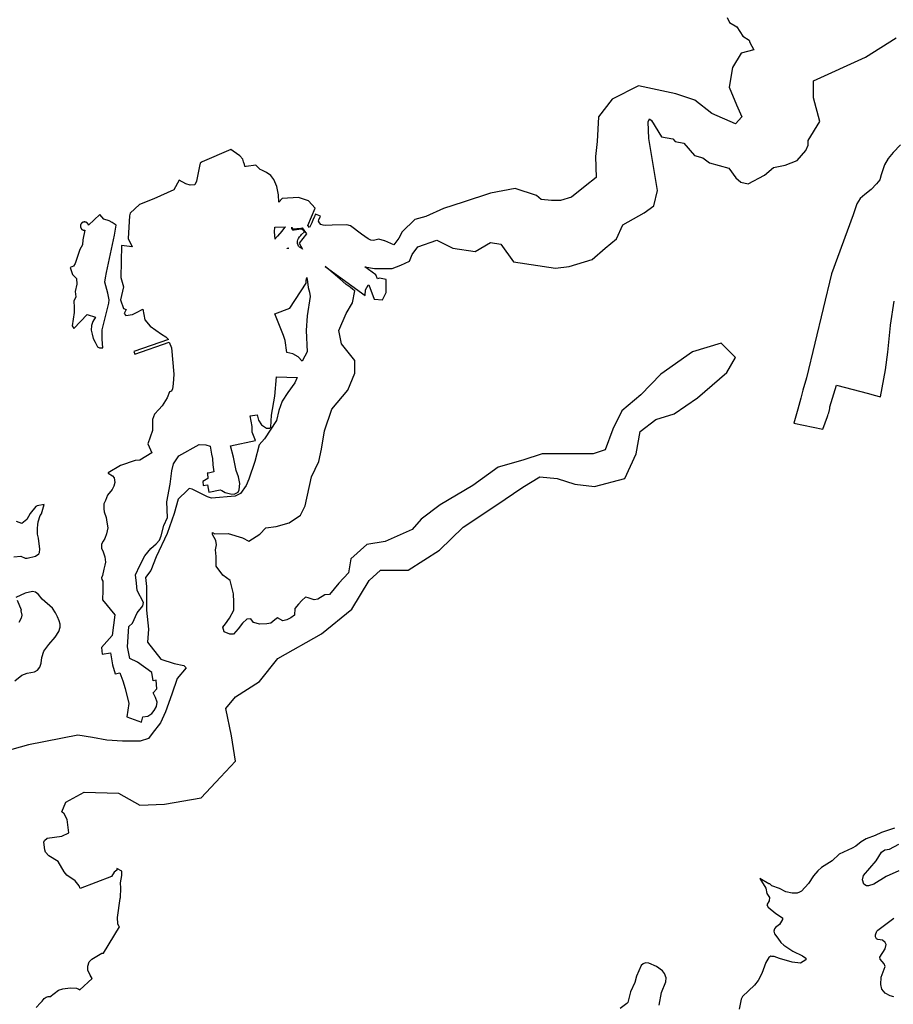
# Model space of a CAD drawing. Extents: x 358327 to 457578, y 4588288 to 4683117.
# Drawn here: x 446902 to 450428, y 4650873 to 4654845 of the extents above; entities that cross this region are included whole.
import ezdxf

# ---------------------------------------------------------------- set-up
doc = ezdxf.new("R2010")
doc.units = 0
doc.header["$MEASUREMENT"] = 0
doc.layers.add('PROTECCIO_PREVENTIVA', color=7, linetype='CONTINUOUS')

# ---------------------------------------------------------------- blocks, each defined once
blk = doc.blocks.new('83')
at = {"layer": 'PROTECCIO_PREVENTIVA', "color": 7, "linetype": 'CONTINUOUS'}
for points in [[(449850.5, 4655058.4), (449859.3, 4655038.4), (449889.3, 4655020.9), (449914.3, 4654983.4), (449939.3, 4654967.2), (449941.8, 4654957.2), (449958.7, 4654928.6), (449958.7, 4654928.6), (449907, 4654915.1), (449871.7, 4654857.2), (449858.8, 4654776.9), (449887.7, 4654706.2), (449910.2, 4654658), (449884.5, 4654629), (449788.1, 4654670.8), (449720.6, 4654725.5), (449643.5, 4654751.2), (449492.4, 4654783.3), (449386.4, 4654728.7), (449331.8, 4654658), (449325.3, 4654558.3), (449318.9, 4654497.3), (449322.1, 4654413.7), (449277.1, 4654378.4), (449222.5, 4654333.4), (449177.5, 4654320.5), (449142.1, 4654320.5), (449100.4, 4654323.7), (449081.1, 4654339.8), (448994.3, 4654368.7), (448894.7, 4654349.4), (448785.4, 4654314.1), (448705.1, 4654288.4), (448634.4, 4654256.2), (448589.4, 4654243.4), (448538.6, 4654193.9), (448525.7, 4654168.8), (448505.1, 4654141.3), (448469, 4654157.8), (448468.1, 4654158.2), (448444.5, 4654163.8), (448423.2, 4654159.3), (448412.6, 4654160.5), (448401.9, 4654166), (448375, 4654185.1), (448330.1, 4654217.6), (448315.5, 4654222.1), (448256.1, 4654221), (448228.1, 4654219.8), (448219.9, 4654220.6), (448211.2, 4654223.2), (448204.8, 4654230.2), (448201.1, 4654236.7), (448202.1, 4654242.5), (448209, 4654256.9), (448189, 4654264.5), (448186.7, 4654259.5), (448184.5, 4654254.5), (448180.2, 4654245.2), (448173.8, 4654230.2), (448165.1, 4654211.9), (448158.2, 4654220), (448187.9, 4654288.7), (448160.9, 4654318.7), (448120.3, 4654332.2), (448054.2, 4654327.8), (448040.6, 4654313.5), (448039.3, 4654343.3), (448033.6, 4654376.1), (448020.9, 4654405.2), (448008.7, 4654420.8), (447991.2, 4654433.3), (447972.9, 4654442.1), (447965.6, 4654445.5), (447947.7, 4654462.3), (447909.8, 4654457.4), (447904.3, 4654456.8), (447902.3, 4654465.1), (447898.9, 4654475.8), (447895.5, 4654487), (447883.9, 4654500.1), (447856.5, 4654518.7), (447846.8, 4654525.5), (447731.8, 4654475.7), (447724.1, 4654470.6), (447720.3, 4654458.7), (447709.3, 4654398.8), (447702.6, 4654384), (447683.3, 4654382.5), (447665.8, 4654387.4), (447638.2, 4654402.7), (447617, 4654362.9), (447536.5, 4654327.3), (447479.2, 4654304), (447440.7, 4654268.5), (447438.1, 4654257.8), (447432.8, 4654167.6), (447449.7, 4654133.5), (447406.4, 4654138.6), (447403.4, 4654009.5), (447414.6, 4653971.4), (447402, 4653919.5), (447413.7, 4653884.2), (447425, 4653880.3), (447417.1, 4653865), (447423.7, 4653856.7), (447450, 4653859.9), (447467.2, 4653867.9), (447491.5, 4653882), (447500.2, 4653838.3), (447522.3, 4653813.3), (447567.9, 4653780.4), (447585.6, 4653770.2), (447596.1, 4653759.9), (447456.2, 4653710.6), (447460.5, 4653700), (447598.8, 4653749), (447608.4, 4653726), (447617.8, 4653619.2), (447614.6, 4653580.5), (447612, 4653560.6), (447607.4, 4653550.9), (447600.3, 4653548.7), (447590.8, 4653524.7), (447570.2, 4653492.3), (447556.4, 4653477.4), (447538.8, 4653458.4), (447530.5, 4653437.3), (447530.8, 4653422.9), (447530.8, 4653403.8), (447530.6, 4653392.3), (447512.1, 4653339.1), (447528.8, 4653302.6), (447480.7, 4653273.3), (447461.7, 4653271.7), (447401.5, 4653251.2), (447352.5, 4653222), (447352.5, 4653219.6), (447369.6, 4653209.7), (447375.9, 4653201.9), (447379.2, 4653182.4), (447375, 4653167.3), (447368.7, 4653153.8), (447349.9, 4653131.3), (447341.8, 4653110.4), (447334.5, 4653096.9), (447334.7, 4653076.5), (447335.7, 4653064), (447344, 4653041.9), (447347.5, 4653022), (447350.4, 4652999.4), (447345.6, 4652975.3), (447338.9, 4652956.1), (447331.9, 4652945.3), (447325.6, 4652933.8), (447325.4, 4652926.2), (447325.8, 4652916.5), (447331.1, 4652907.1), (447338.5, 4652882.7), (447342, 4652861.8), (447338.4, 4652848.4), (447335, 4652832.6), (447328.7, 4652807.9), (447325.7, 4652798.3), (447327, 4652790.9), (447331.2, 4652784.2), (447331.3, 4652746.3), (447328.9, 4652709), (447379.8, 4652648.6), (447368.6, 4652565.3), (447325.7, 4652517.3), (447328.4, 4652489.7), (447361.3, 4652495.1), (447369.1, 4652447.6), (447380.3, 4652410.5), (447399.5, 4652414.4), (447411.7, 4652383), (447421, 4652351.8), (447436.1, 4652291.6), (447427.3, 4652237.8), (447487.2, 4652215.8), (447492.4, 4652237.8), (447511.7, 4652239.4), (447528.4, 4652251.2), (447537.9, 4652262.2), (447546.7, 4652278.5), (447549.6, 4652295.8), (447543.4, 4652314.7), (447533.3, 4652334.5), (447549.3, 4652350.1), (447545.9, 4652385.2), (447534.2, 4652382.8), (447528.8, 4652415.4), (447470.8, 4652457.3), (447439.1, 4652473), (447430.5, 4652519.9), (447435.2, 4652601.3), (447450.5, 4652614.4), (447469.5, 4652656.8), (447491.6, 4652685.5), (447494.6, 4652698.5), (447468.7, 4652747), (447467.2, 4652775.8), (447463.2, 4652809.7), (447480.2, 4652848.2), (447500.6, 4652886.3), (447523.9, 4652915.9), (447545.5, 4652934.7), (447559.5, 4652949.8), (447565.6, 4652966.9), (447577, 4653009.7), (447592, 4653040.9), (447588.5, 4653104.5), (447602.8, 4653175.3), (447609.2, 4653229.5), (447616.4, 4653258.2), (447637.4, 4653289.5), (447719.9, 4653336.4), (447745.9, 4653334.6), (447764.3, 4653328.7), (447769.1, 4653297.5), (447772.7, 4653279.4), (447774.9, 4653253.4), (447778.5, 4653225.3), (447762.1, 4653221.9), (447751.6, 4653219.8), (447752.6, 4653219.3), (447754.8, 4653198.8), (447734.2, 4653186.4), (447735.8, 4653170), (447753.1, 4653172.7), (447759.1, 4653143), (447803.9, 4653152.7), (447811.5, 4653149.8), (447824.1, 4653141.6), (447845.8, 4653136.3), (447860.4, 4653135.7), (447876.6, 4653143.5), (447881.5, 4653152.3), (447883.8, 4653178.1), (447878.5, 4653205.4), (447869.3, 4653230.8), (447858.5, 4653284.3), (447845.3, 4653331.1), (447946.7, 4653351.8), (447933.3, 4653385.7), (447933.8, 4653408.4), (447925.7, 4653451.5), (447953.5, 4653454.9), (447958.9, 4653433.4), (447971, 4653414.9), (447991.3, 4653401.2), (448004.3, 4653401.9), (448008.9, 4653406.3), (448011, 4653453.9), (448024.8, 4653531.3), (448031.5, 4653609.4), (448115.4, 4653605.6), (448105.7, 4653585), (448077.5, 4653545.1), (448053.9, 4653511), (448041.5, 4653473.6), (448031, 4653433), (447982.8, 4653358.8), (447961.2, 4653333.9), (447944, 4653267), (447920, 4653196), (447909, 4653171), (447887, 4653138), (447865, 4653127), (447769, 4653120), (447753, 4653125), (447691, 4653156), (447679.8, 4653157.7), (447672, 4653152), (447634.2, 4653115.3), (447618.8, 4653057.5), (447589.9, 4652976.5), (447545.5, 4652882), (447524.3, 4652828), (447503.1, 4652799.1), (447507, 4652762.5), (447507, 4652668), (447514.7, 4652590.9), (447510.8, 4652538.8), (447564.8, 4652469.4), (447618.8, 4652452), (447657.4, 4652444.3), (447667, 4652434.7), (447630.4, 4652392.2), (447609.2, 4652328.6), (447584.1, 4652257.3), (447562.9, 4652212.9), (447530.1, 4652170.5), (447514.7, 4652149.3), (447481.9, 4652139.6), (447410.5, 4652139.6), (447346.9, 4652143.5), (447289.1, 4652153.1), (447229.3, 4652162.8), (447030.7, 4652124.2), (446963.2, 4652104.9)], [(446975.2, 4652381.8), (447003.9, 4652405.2), (447025.1, 4652413.7), (447054.9, 4652419), (447066.6, 4652425.4), (447076.2, 4652437.1), (447081.5, 4652454.1), (447084.7, 4652476.4), (447093.2, 4652501.9), (447112.3, 4652529.6), (447138.9, 4652558.3), (447152.7, 4652581.7), (447158, 4652598.7), (447158, 4652611.4), (447154.8, 4652624.2), (447147.4, 4652640.7), (447140, 4652657.1), (447127.2, 4652675.2), (447085.7, 4652712.4), (447070.9, 4652730.5), (447059.2, 4652740.1), (447046.4, 4652743.3), (447016.6, 4652735.8), (446980.1, 4652719.2)], [(446984.9, 4652707.5), (447000.7, 4652668.8), (446999.6, 4652664.6), (447003.9, 4652647.6), (447000.7, 4652634.8), (446992.2, 4652617.8)], [(446972, 4652882.5), (446999.6, 4652885.7), (447016.6, 4652877.2), (447025.1, 4652877.2), (447059.2, 4652885.7), (447073, 4652895.3), (447075.1, 4652899.5), (447076.2, 4652913.4), (447070.9, 4652958), (447066.6, 4652973.9), (447066.6, 4652998.4), (447068.2, 4653011.2), (447069.8, 4653023.9), (447078.3, 4653049.4), (447083.6, 4653055.8), (447093.7, 4653093.4), (447065.5, 4653088.8), (447060.2, 4653085.6), (447037.9, 4653056.9), (447024.1, 4653033.5), (447003.9, 4653017.5), (446982.6, 4653025)], [(450522.7, 4651107.2), (450507.8, 4651111.4), (450488.7, 4651122.1), (450474.8, 4651138), (450470.6, 4651157.1), (450471.6, 4651186.9), (450488.7, 4651229.4), (450484.4, 4651240.1), (450468.5, 4651259.2), (450467.4, 4651267.7), (450488.7, 4651301.7), (450491.8, 4651318.7), (450488.7, 4651327.2), (450478, 4651335.7), (450458.9, 4651338.9), (450453.6, 4651342.1), (450449.3, 4651349.6), (450449.3, 4651357), (450454.6, 4651371.9), (450458.9, 4651376.1), (450522.7, 4651425)], [(450543.9, 4651615.3), (450492.9, 4651593), (450441.9, 4651562.2), (450420.6, 4651555.8), (450413.2, 4651555.8), (450402.5, 4651562.2), (450397.2, 4651579.2), (450401.5, 4651597.3), (450452.5, 4651656.8), (450473.8, 4651690.8), (450487.6, 4651700.4), (450505.7, 4651703.6), (450542.9, 4651723.8)], [(450525.7, 4651788.5), (450473.8, 4651770.5), (450448.3, 4651757.8), (450411.1, 4651745), (450390.9, 4651733.3), (450369.6, 4651715.3), (450354.7, 4651706.8), (450302.6, 4651683.4), (450273.9, 4651655.7), (450231.4, 4651629.1), (450216.5, 4651616.4), (450198.4, 4651595.1), (450179.3, 4651565.4), (450150.6, 4651534.5), (450142.1, 4651529.2), (450133.6, 4651526), (450112.3, 4651526), (450086.8, 4651531.3), (450061.3, 4651545.2), (450031.5, 4651554.7), (450023, 4651563.2), (450018.8, 4651563.2), (449981.8, 4651584.5), (450006, 4651546.2), (450010.3, 4651525), (450020.9, 4651508), (450019.8, 4651495.2), (450010.3, 4651479.3), (450015.6, 4651469.7), (450046.4, 4651443.1), (450074.1, 4651426.1), (450074.1, 4651419.7), (450062.4, 4651399.5), (450045.4, 4651387.8), (450041.1, 4651381.5), (450039, 4651371.9), (450042.2, 4651361.3), (450054.4, 4651344.2), (450066.6, 4651327.2), (450079.4, 4651315.5), (450115.5, 4651291.1), (450154.8, 4651273), (450167.6, 4651263.5), (450167.6, 4651257.1), (450146.3, 4651243.3), (450112.3, 4651247.5), (450061.3, 4651262.4), (450040, 4651270.9), (450031.5, 4651269.8), (450026.2, 4651272), (450018.8, 4651266.6), (450007.1, 4651246.4), (449991.1, 4651201.8), (449975.2, 4651173.1), (449960.3, 4651154), (449912.5, 4651109.3), (449907.2, 4651097.6), (449898.6, 4651057.2)], [(449575.5, 4651074.2), (449586.1, 4651125.2), (449603.1, 4651167.8), (449604.2, 4651184.8), (449597.8, 4651201.8), (449589.3, 4651212.4), (449564.8, 4651229.4), (449533.9, 4651243.1), (449521.3, 4651244.3), (449511.7, 4651241.1), (449503.2, 4651233.7), (449484, 4651191.2), (449477.7, 4651165.6), (449460.7, 4651127.4), (449449, 4651084.9), (449445.8, 4651080.6), (449418.1, 4651060.4)], [(447061.7, 4651064), (447078.5, 4651083.1), (447085.9, 4651090.5), (447094.5, 4651101.1), (447101.5, 4651105.8), (447109.7, 4651108.5), (447115.5, 4651108.5), (447116.3, 4651108.1), (447151.6, 4651134.8), (447169.7, 4651140.1), (447199.5, 4651143.3), (447225, 4651142.3), (447233.5, 4651139.1), (447238, 4651135.4), (447287.6, 4651181.7), (447279.2, 4651194.3), (447270.7, 4651215.6), (447270.7, 4651231.6), (447276, 4651248.6), (447286.7, 4651259.2), (447327.1, 4651283.6), (447333.9, 4651283.6), (447397.7, 4651389.9), (447395.1, 4651393.1), (447391.9, 4651401.7), (447389.8, 4651427.2), (447400.4, 4651504.8), (447402.5, 4651508), (447403.6, 4651546.2), (447401.5, 4651567.5), (447406.8, 4651597.3), (447406.8, 4651614.3), (447387.4, 4651624.8), (447386.6, 4651618.5), (447376, 4651610), (447365.3, 4651593), (447238.8, 4651544.1), (447235.6, 4651555.8), (447218.6, 4651574.9), (447185.7, 4651598.3), (447175.1, 4651612.4), (447150.1, 4651654), (447112.3, 4651675.9), (447099.6, 4651690.8), (447096.4, 4651700.4), (447093.2, 4651731.2), (447095.3, 4651738.6), (447105.9, 4651747.2), (447165.5, 4651755.7), (447194.1, 4651769.6), (447186.7, 4651822.6), (447174, 4651846), (447165.6, 4651853.9), (447181.2, 4651893.1), (447255.6, 4651932.7), (447393.8, 4651929.5), (447480.6, 4651881.2), (447580.2, 4651884.5), (447728.1, 4651910.2), (447805.2, 4651993.7), (447866.3, 4652058), (447850.2, 4652160.8), (447827.7, 4652270.1), (447866.3, 4652318.3), (447962.7, 4652379.4), (448036.6, 4652472.6), (448213.3, 4652572.2), (448335.5, 4652671.8), (448406.2, 4652787.5), (448451.2, 4652829.3), (448563.7, 4652829.3), (448689, 4652909.7), (448785.4, 4653002.9), (448917.2, 4653089.6), (449026.4, 4653163.6), (449093.9, 4653205.3), (449164.6, 4653198.9), (449235.3, 4653176.4), (449315.7, 4653166.8), (449437.8, 4653198.9), (449482.8, 4653298.5), (449498.9, 4653388.5), (449563.1, 4653436.7), (449637.1, 4653459.2), (449730.3, 4653523.5), (449849.2, 4653626.3), (449884.5, 4653687.4), (449826.7, 4653745.3), (449711, 4653709.9), (449582.4, 4653619.9), (449502.1, 4653536.4), (449425, 4653472.1), (449389.6, 4653398.2), (449357.5, 4653314.6), (449309.2, 4653298.5), (449103.6, 4653298.5), (449026.4, 4653272.8), (448926.8, 4653243.9), (448824, 4653170), (448692.2, 4653092.9), (448615.1, 4653035), (448579.7, 4652993.2), (448470.5, 4652945), (448396.5, 4652932.2), (448332.3, 4652874.3), (448325.6, 4652842), (448322.4, 4652817.8), (448283.7, 4652775.8), (448244.9, 4652730.6), (448227.2, 4652729), (448198.1, 4652711.3), (448183.6, 4652709.7), (448159.4, 4652717.7), (448148.1, 4652719.3), (448133.6, 4652706.4), (448120.7, 4652691.9), (448106.1, 4652674.1), (448104.5, 4652646.7), (448090, 4652637), (448073.9, 4652628.9), (448057.7, 4652624.1), (448035.1, 4652637), (448025.5, 4652628.9), (448009.3, 4652614.4), (447993.2, 4652612.8), (447964.1, 4652611.2), (447938.3, 4652617.7), (447928.6, 4652632.2), (447912.5, 4652630.6), (447894.7, 4652614.4), (447877, 4652591.8), (447857.6, 4652570.9), (447843.1, 4652570.9), (447820.5, 4652580.5), (447815.7, 4652598.3), (447825.3, 4652612.8), (447841.5, 4652635.4), (447859.2, 4652667.7), (447859.2, 4652700), (447857.6, 4652733.8), (447844.7, 4652787.1), (447815.7, 4652808.1), (447788.2, 4652845.2), (447788.2, 4652883.9), (447785, 4652911.4), (447789.8, 4652930.7), (447786.6, 4652948.5), (447773.3, 4652972.4), (447773.7, 4652980.8), (447783.4, 4652975.9), (447836.5, 4652976.8), (447895, 4652959), (447920.5, 4652946.3), (447963.7, 4652974.2), (447989.1, 4652999.7), (448029.8, 4653004.8), (448083.2, 4653020), (448129, 4653050.6), (448146.8, 4653088.7), (448172.3, 4653205.7), (448202.8, 4653266.8), (448213, 4653317.6), (448225.7, 4653391.4), (448255.1, 4653478.5), (448319.4, 4653555.6), (448348.3, 4653623.1), (448348.3, 4653674.5), (448293.7, 4653742), (448282.7, 4653795.5), (448312.2, 4653864.3), (448338.4, 4653906.9), (448348.3, 4653955.8), (448339.8, 4653961.8), (448328.4, 4653970.3), (448313.4, 4653981.9), (448299.9, 4653993), (448286.7, 4654004.4), (448260.2, 4654027.3), (448242.3, 4654042.1), (448227.7, 4654053.6), (448389.2, 4653937.3), (448390.6, 4653959.3), (448401.4, 4653978.2), (448404.8, 4653980.2), (448426.3, 4653921.9), (448460, 4653919.6), (448474.9, 4653948.6), (448474, 4654002.2), (448448, 4654006.5), (448438.9, 4654004.1), (448432.5, 4654020.2), (448388.8, 4654052.5), (448427.4, 4654045.4), (448498.1, 4654045.4), (448534.1, 4654058.9), (448568.2, 4654075), (448579.7, 4654102), (448601.6, 4654133.5), (448679.3, 4654159.8), (448743.6, 4654127.7), (448833.6, 4654114.8), (448894.7, 4654150.2), (448936.5, 4654143.8), (448987.9, 4654073.1), (449158.2, 4654047.3), (449212.8, 4654053.8), (449306, 4654082.7), (449357.5, 4654127.7), (449404, 4654165), (449430, 4654222), (449516, 4654270), (449555, 4654299), (449569, 4654360), (449534, 4654570), (449532, 4654638), (449536.9, 4654649.8), (449545.3, 4654642.8), (449585.7, 4654576.5), (449631.8, 4654568.4), (449641.3, 4654558.9), (449675, 4654552), (449718.5, 4654502), (449752.4, 4654492.5), (449779, 4654472), (449856.9, 4654450.5), (449886.1, 4654411.5), (449905.6, 4654394.5), (449934.8, 4654387.2), (450001, 4654423), (450037, 4654453), (450084, 4654463), (450133, 4654482), (450168, 4654522), (450177.5, 4654544), (450177, 4654563), (450225.2, 4654638.7), (450199.5, 4654735.1), (450199.5, 4654802.6), (450408.4, 4654899), (450532.1, 4654976.3)], [(450549.5, 4654544.7), (450521.2, 4654514.4), (450499.7, 4654489.4), (450485.4, 4654463.9), (450472.2, 4654423.3), (450466.2, 4654403.2), (450452.8, 4654387.8), (450431.4, 4654365.1), (450406.7, 4654344.3), (450387.3, 4654328.3), (450373.9, 4654306.9), (450359.6, 4654262.6), (450271.9, 4654024.5), (450170.5, 4653604.4), (450156.6, 4653554.8), (450147.6, 4653522.8), (450135.5, 4653479), (450119.3, 4653422.2), (450236.5, 4653397.5), (450255.5, 4653449.4), (450256.4, 4653452.7), (450258.2, 4653457.9), (450260.4, 4653463.8), (450264.3, 4653481.4), (450265.4, 4653487.7), (450270.5, 4653505.4), (450270.5, 4653505.6), (450291.4, 4653575.5), (450420.5, 4653541.3), (450443.8, 4653535), (450469.5, 4653528.2), (450489.3, 4653637.7), (450499.2, 4653707.8), (450510, 4653815.5), (450510.2, 4653817.3), (450524.3, 4653914.3)]]:
    blk.add_lwpolyline(points, dxfattribs=at)
for points in [[(447318.5, 4654264.3), (447273.2, 4654220.5), (447273.2, 4654220.5), (447273.2, 4654220.6), (447273.1, 4654220.7), (447273.1, 4654220.8), (447273.1, 4654220.9), (447273.1, 4654221), (447273, 4654221.1), (447273, 4654221.2), (447273, 4654221.3), (447272.9, 4654221.5), (447272.9, 4654221.6), (447272.9, 4654221.7), (447272.9, 4654221.8), (447272.8, 4654221.9), (447272.8, 4654222), (447272.8, 4654222.1), (447272.7, 4654222.2), (447272.7, 4654222.3), (447272.6, 4654222.4), (447272.6, 4654222.5), (447272.6, 4654222.6), (447272.5, 4654222.7), (447272.5, 4654222.8), (447272.4, 4654222.9), (447272.4, 4654223.1), (447272.4, 4654223.2), (447272.3, 4654223.3), (447272.3, 4654223.4), (447272.2, 4654223.5), (447272.2, 4654223.6), (447272.1, 4654223.7), (447272.1, 4654223.8), (447272.1, 4654223.9), (447272, 4654224), (447272, 4654224.1), (447271.9, 4654224.2), (447271.9, 4654224.3), (447271.8, 4654224.4), (447271.8, 4654224.5), (447271.7, 4654224.6), (447271.7, 4654224.7), (447271.6, 4654224.8), (447271.5, 4654224.9), (447271.5, 4654225), (447271.4, 4654225.1), (447271.4, 4654225.2), (447271.3, 4654225.3), (447271.3, 4654225.4), (447271.2, 4654225.5), (447271.2, 4654225.6), (447271.1, 4654225.7), (447271, 4654225.8), (447271, 4654225.9), (447270.9, 4654225.9), (447270.9, 4654226), (447270.8, 4654226.1), (447270.7, 4654226.2), (447270.7, 4654226.3), (447270.6, 4654226.4), (447270.5, 4654226.5), (447270.5, 4654226.6), (447270.4, 4654226.7), (447270.3, 4654226.8), (447270.3, 4654226.9), (447270.2, 4654227), (447270.1, 4654227), (447270.1, 4654227.1), (447270, 4654227.2), (447269.9, 4654227.3), (447269.9, 4654227.4), (447269.8, 4654227.5), (447269.7, 4654227.6), (447269.6, 4654227.7), (447269.6, 4654227.7), (447269.5, 4654227.8), (447269.4, 4654227.9), (447269.4, 4654228), (447269.3, 4654228.1), (447269.2, 4654228.2), (447269.1, 4654228.3), (447269, 4654228.3), (447269, 4654228.4), (447268.9, 4654228.5), (447268.8, 4654228.6), (447268.7, 4654228.7), (447268.7, 4654228.7), (447268.6, 4654228.8), (447268.5, 4654228.9), (447268.4, 4654229), (447268.3, 4654229.1), (447268.3, 4654229.1), (447268.2, 4654229.2), (447268.1, 4654229.3), (447268, 4654229.4), (447267.9, 4654229.4), (447267.8, 4654229.5), (447267.7, 4654229.6), (447267.7, 4654229.6), (447267.6, 4654229.7), (447267.5, 4654229.8), (447267.4, 4654229.9), (447267.3, 4654229.9), (447267.2, 4654230), (447267.1, 4654230.1), (447267, 4654230.1), (447267, 4654230.2), (447266.9, 4654230.3), (447266.8, 4654230.3), (447266.7, 4654230.4), (447266.6, 4654230.5), (447266.5, 4654230.5), (447266.4, 4654230.6), (447266.3, 4654230.7), (447266.2, 4654230.7), (447266.1, 4654230.8), (447266, 4654230.9), (447265.9, 4654230.9), (447265.9, 4654231), (447265.8, 4654231), (447265.7, 4654231.1), (447265.6, 4654231.2), (447265.5, 4654231.2), (447265.4, 4654231.3), (447265.3, 4654231.3), (447265.2, 4654231.4), (447265.1, 4654231.4), (447265, 4654231.5), (447264.9, 4654231.6), (447264.8, 4654231.6), (447264.7, 4654231.7), (447264.6, 4654231.7), (447264.5, 4654231.8), (447264.4, 4654231.8), (447264.3, 4654231.9), (447264.2, 4654231.9), (447264.1, 4654232), (447264, 4654232), (447263.9, 4654232.1), (447263.8, 4654232.1), (447263.7, 4654232.1), (447263.6, 4654232.2), (447263.5, 4654232.2), (447263.4, 4654232.3), (447263.3, 4654232.3), (447263.2, 4654232.4), (447263.1, 4654232.4), (447262.9, 4654232.5), (447262.8, 4654232.5), (447262.7, 4654232.5), (447262.6, 4654232.6), (447262.5, 4654232.6), (447262.4, 4654232.6), (447262.3, 4654232.7), (447262.2, 4654232.7), (447262.1, 4654232.8), (447262, 4654232.8), (447261.9, 4654232.8), (447261.8, 4654232.9), (447261.7, 4654232.9), (447261.6, 4654232.9), (447261.5, 4654233), (447261.3, 4654233), (447261.2, 4654233), (447261.1, 4654233), (447261, 4654233.1), (447260.9, 4654233.1), (447260.8, 4654233.1), (447260.7, 4654233.2), (447260.6, 4654233.2), (447260.5, 4654233.2), (447260.4, 4654233.2), (447260.3, 4654233.2), (447260.1, 4654233.3), (447260, 4654233.3), (447259.9, 4654233.3), (447259.8, 4654233.3), (447259.7, 4654233.4), (447259.6, 4654233.4), (447259.5, 4654233.4), (447259.4, 4654233.4), (447259.3, 4654233.4), (447259.1, 4654233.4), (447259, 4654233.5), (447258.9, 4654233.5), (447258.8, 4654233.5), (447258.7, 4654233.5), (447258.6, 4654233.5), (447258.5, 4654233.5), (447258.4, 4654233.5), (447258.3, 4654233.5), (447258.1, 4654233.5), (447258, 4654233.6), (447257.9, 4654233.6), (447257.8, 4654233.6), (447257.7, 4654233.6), (447257.6, 4654233.6), (447257.5, 4654233.6), (447257.4, 4654233.6), (447257.2, 4654233.6), (447257.1, 4654233.6), (447257, 4654233.6), (447256.9, 4654233.6), (447256.8, 4654233.6), (447256.7, 4654233.6), (447256.6, 4654233.6), (447256.5, 4654233.6), (447256.3, 4654233.6), (447256.2, 4654233.6), (447256.1, 4654233.6), (447256, 4654233.6), (447255.9, 4654233.6), (447255.8, 4654233.6), (447255.7, 4654233.5), (447255.6, 4654233.5), (447255.4, 4654233.5), (447255.3, 4654233.5), (447255.2, 4654233.5), (447255.1, 4654233.5), (447255, 4654233.5), (447254.9, 4654233.5), (447254.8, 4654233.5), (447254.7, 4654233.4), (447254.5, 4654233.4), (447254.4, 4654233.4), (447254.3, 4654233.4), (447254.2, 4654233.4), (447254.1, 4654233.4), (447254, 4654233.3), (447253.9, 4654233.3), (447253.8, 4654233.3), (447253.7, 4654233.3), (447253.6, 4654233.3), (447253.4, 4654233.2), (447253.3, 4654233.2), (447253.2, 4654233.2), (447253.1, 4654233.2), (447253, 4654233.1), (447252.9, 4654233.1), (447252.8, 4654233.1), (447252.7, 4654233), (447252.6, 4654233), (447252.5, 4654233), (447252.3, 4654233), (447252.2, 4654232.9), (447252.1, 4654232.9), (447252, 4654232.9), (447251.9, 4654232.8), (447251.8, 4654232.8), (447251.7, 4654232.8), (447251.6, 4654232.7), (447251.5, 4654232.7), (447251.4, 4654232.7), (447251.3, 4654232.6), (447251.2, 4654232.6), (447251.1, 4654232.5), (447251, 4654232.5), (447250.9, 4654232.5), (447250.8, 4654232.4), (447250.6, 4654232.4), (447250.5, 4654232.3), (447250.4, 4654232.3), (447250.3, 4654232.2), (447250.2, 4654232.2), (447250.1, 4654232.2), (447250, 4654232.1), (447249.9, 4654232.1), (447249.8, 4654232), (447249.7, 4654232), (447249.6, 4654231.9), (447249.5, 4654231.9), (447249.4, 4654231.8), (447249.3, 4654231.8), (447249.2, 4654231.7), (447249.1, 4654231.7), (447249, 4654231.6), (447248.9, 4654231.6), (447248.8, 4654231.5), (447248.7, 4654231.5), (447248.6, 4654231.4), (447248.5, 4654231.3), (447248.4, 4654231.3), (447248.3, 4654231.2), (447248.2, 4654231.2), (447248.1, 4654231.1), (447248, 4654231.1), (447247.9, 4654231), (447247.9, 4654230.9), (447247.8, 4654230.9), (447247.7, 4654230.8), (447247.6, 4654230.7), (447247.5, 4654230.7), (447247.4, 4654230.6), (447247.3, 4654230.6), (447247.2, 4654230.5), (447247.1, 4654230.4), (447247, 4654230.4), (447246.9, 4654230.3), (447246.8, 4654230.2), (447246.8, 4654230.2), (447246.7, 4654230.1), (447246.6, 4654230), (447246.5, 4654229.9), (447246.4, 4654229.9), (447246.3, 4654229.8), (447246.2, 4654229.7), (447246.1, 4654229.7), (447246.1, 4654229.6), (447246, 4654229.5), (447245.9, 4654229.4), (447245.8, 4654229.4), (447245.7, 4654229.3), (447245.6, 4654229.2), (447245.5, 4654229.1), (447245.5, 4654229.1), (447245.4, 4654229), (447245.3, 4654228.9), (447245.2, 4654228.8), (447245.1, 4654228.8), (447245.1, 4654228.7), (447245, 4654228.6), (447244.9, 4654228.5), (447244.8, 4654228.4), (447244.7, 4654228.3), (447244.7, 4654228.3), (447244.6, 4654228.2), (447244.5, 4654228.1), (447244.4, 4654228), (447244.4, 4654227.9), (447244.3, 4654227.8), (447244.2, 4654227.8), (447244.1, 4654227.7), (447244.1, 4654227.6), (447244, 4654227.5), (447243.9, 4654227.4), (447243.9, 4654227.3), (447243.8, 4654227.2), (447243.7, 4654227.2), (447243.7, 4654227.1), (447243.6, 4654227), (447243.5, 4654226.9), (447243.5, 4654226.8), (447243.4, 4654226.7), (447243.3, 4654226.6), (447243.3, 4654226.5), (447243.2, 4654226.4), (447243.1, 4654226.3), (447243.1, 4654226.2), (447243, 4654226.2), (447242.9, 4654226.1), (447242.9, 4654226), (447242.8, 4654225.9), (447242.8, 4654225.8), (447242.7, 4654225.7), (447242.6, 4654225.6), (447242.6, 4654225.5), (447242.5, 4654225.4), (447242.5, 4654225.3), (447242.4, 4654225.2), (447242.4, 4654225.1), (447242.3, 4654225), (447242.2, 4654224.9), (447242.2, 4654224.8), (447242.1, 4654224.7), (447242.1, 4654224.6), (447242, 4654224.5), (447242, 4654224.4), (447241.9, 4654224.3), (447241.9, 4654224.2), (447241.8, 4654224.1), (447241.8, 4654224), (447241.7, 4654223.9), (447241.7, 4654223.8), (447241.6, 4654223.7), (447241.6, 4654223.6), (447241.6, 4654223.5), (447241.5, 4654223.4), (447241.5, 4654223.3), (447241.4, 4654223.2), (447241.4, 4654223.1), (447241.3, 4654223), (447241.3, 4654222.9), (447241.3, 4654222.8), (447241.2, 4654222.6), (447241.2, 4654222.5), (447241.1, 4654222.4), (447241.1, 4654222.3), (447241.1, 4654222.2), (447241, 4654222.1), (447241, 4654222), (447241, 4654221.9), (447240.9, 4654221.8), (447240.9, 4654221.7), (447240.9, 4654221.6), (447240.8, 4654221.5), (447240.8, 4654221.4), (447240.8, 4654221.3), (447240.7, 4654221.1), (447240.7, 4654221), (447240.7, 4654220.9), (447240.7, 4654220.8), (447240.6, 4654220.7), (447240.6, 4654220.6), (447240.6, 4654220.5), (447240.6, 4654220.4), (447240.5, 4654220.3), (447240.5, 4654220.2), (447240.5, 4654220.1), (447240.5, 4654219.9), (447240.5, 4654219.8), (447240.4, 4654219.7), (447240.4, 4654219.6), (447240.4, 4654219.5), (447240.4, 4654219.4), (447240.4, 4654219.3), (447240.4, 4654219.2), (447240.3, 4654219.1), (447240.3, 4654218.9), (447240.3, 4654218.8), (447240.3, 4654218.7), (447240.3, 4654218.6), (447240.3, 4654218.5), (447240.3, 4654218.4), (447240.3, 4654218.3), (447240.2, 4654218.2), (447240.2, 4654218), (447240.2, 4654217.9), (447240.2, 4654217.8), (447240.2, 4654217.7), (447240.2, 4654217.6), (447240.2, 4654217.5), (447240.2, 4654217.4), (447240.2, 4654217.3), (447240.2, 4654217.1), (447240.2, 4654217), (447240.2, 4654216.9), (447240.2, 4654216.8), (447240.2, 4654216.7), (447240.2, 4654216.6), (447240.2, 4654216.5), (447240.2, 4654216.4), (447240.2, 4654216.2), (447240.2, 4654216.1), (447240.2, 4654216), (447240.2, 4654215.9), (447240.2, 4654215.8), (447240.2, 4654215.7), (447240.3, 4654215.6), (447240.3, 4654215.5), (447240.3, 4654215.3), (447240.3, 4654215.2), (447240.3, 4654215.1), (447240.3, 4654215), (447240.3, 4654214.9), (447240.3, 4654214.8), (447240.3, 4654214.7), (447240.4, 4654214.6), (447240.4, 4654214.5), (447240.4, 4654214.3), (447240.4, 4654214.2), (447240.4, 4654214.1), (447240.5, 4654214), (447240.5, 4654213.9), (447240.5, 4654213.8), (447240.5, 4654213.7), (447240.5, 4654213.6), (447240.6, 4654213.5), (447240.6, 4654213.3), (447240.6, 4654213.2), (447240.6, 4654213.1), (447240.7, 4654213), (447240.7, 4654212.9), (447240.7, 4654212.8), (447240.7, 4654212.7), (447240.8, 4654212.6), (447240.8, 4654212.5), (447240.8, 4654212.4), (447240.9, 4654212.3), (447240.9, 4654212.2), (447240.9, 4654212), (447241, 4654211.9), (447241, 4654211.8), (447241, 4654211.7), (447241.1, 4654211.6), (447241.1, 4654211.5), (447241.1, 4654211.4), (447241.2, 4654211.3), (447241.2, 4654211.2), (447241.2, 4654211.1), (447241.3, 4654211), (447241.3, 4654210.9), (447241.4, 4654210.8), (447241.4, 4654210.7), (447241.4, 4654210.6), (447241.5, 4654210.5), (447241.5, 4654210.4), (447241.6, 4654210.3), (447241.6, 4654210.1), (447241.7, 4654210), (447241.7, 4654209.9), (447241.8, 4654209.8), (447241.8, 4654209.7), (447241.9, 4654209.6), (447241.9, 4654209.5), (447242, 4654209.4), (447242, 4654209.3), (447242.1, 4654209.2), (447242.1, 4654209.1), (447242.2, 4654209), (447242.2, 4654208.9), (447242.3, 4654208.8), (447242.3, 4654208.7), (447242.4, 4654208.6), (447242.4, 4654208.5), (447242.5, 4654208.4), (447242.6, 4654208.3), (447242.6, 4654208.3), (447242.7, 4654208.2), (447242.7, 4654208.1), (447242.8, 4654208), (447242.8, 4654207.9), (447242.9, 4654207.8), (447243, 4654207.7), (447243, 4654207.6), (447243.1, 4654207.5), (447243.2, 4654207.4), (447243.2, 4654207.3), (447243.3, 4654207.2), (447243.4, 4654207.1), (447243.4, 4654207), (447243.5, 4654206.9), (447243.6, 4654206.9), (447243.6, 4654206.8), (447243.7, 4654206.7), (447243.8, 4654206.6), (447243.8, 4654206.5), (447243.9, 4654206.4), (447244, 4654206.3), (447244, 4654206.2), (447244.1, 4654206.2), (447244.2, 4654206.1), (447244.3, 4654206), (447244.3, 4654205.9), (447244.4, 4654205.8), (447244.5, 4654205.7), (447244.6, 4654205.6), (447244.6, 4654205.6), (447244.7, 4654205.5), (447244.8, 4654205.4), (447244.9, 4654205.3), (447244.9, 4654205.2), (447245, 4654205.2), (447245.1, 4654205.1), (447245.2, 4654205), (447245.3, 4654204.9), (447245.3, 4654204.8), (447245.4, 4654204.8), (447245.5, 4654204.7), (447245.6, 4654204.6), (447245.7, 4654204.5), (447245.8, 4654204.5), (447245.8, 4654204.4), (447245.9, 4654204.3), (447246, 4654204.2), (447246.1, 4654204.2), (447246.2, 4654204.1), (447246.3, 4654204), (447246.4, 4654203.9), (447246.4, 4654203.9), (447246.5, 4654203.8), (447246.6, 4654203.7), (447246.7, 4654203.7), (447246.8, 4654203.6), (447246.9, 4654203.5), (447247, 4654203.5), (447247.1, 4654203.4), (447247.2, 4654203.3), (447247.3, 4654203.3), (447247.3, 4654203.2), (447247.4, 4654203.1), (447247.5, 4654203.1), (447247.6, 4654203), (447247.7, 4654203), (447247.8, 4654202.9), (447247.9, 4654202.8), (447248, 4654202.8), (447248.1, 4654202.7), (447248.2, 4654202.6), (447248.3, 4654202.6), (447248.4, 4654202.5), (447248.5, 4654202.5), (447248.6, 4654202.4), (447248.7, 4654202.4), (447248.8, 4654202.3), (447248.9, 4654202.3), (447249, 4654202.2), (447249.1, 4654202.1), (447249.2, 4654202.1), (447249.3, 4654202), (447249.4, 4654202), (447249.5, 4654201.9), (447249.6, 4654201.9), (447249.7, 4654201.8), (447249.8, 4654201.8), (447249.9, 4654201.7), (447250, 4654201.7), (447250.1, 4654201.7), (447250.2, 4654201.6), (447250.3, 4654201.6), (447250.4, 4654201.5), (447250.5, 4654201.5), (447250.6, 4654201.4), (447250.7, 4654201.4), (447250.8, 4654201.4), (447250.9, 4654201.3), (447251, 4654201.3), (447251.1, 4654201.2), (447251.2, 4654201.2), (447251.3, 4654201.2), (447251.4, 4654201.1), (447251.6, 4654201.1), (447251.7, 4654201), (447251.8, 4654201), (447251.9, 4654201), (447252, 4654200.9), (447252.1, 4654200.9), (447252.2, 4654200.9), (447252.3, 4654200.8), (447252.4, 4654200.8), (447252.5, 4654200.8), (447252.6, 4654200.8), (447252.7, 4654200.7), (447252.8, 4654200.7), (447253, 4654200.7), (447253.1, 4654200.6), (447253.2, 4654200.6), (447253.3, 4654200.6), (447253.4, 4654200.6), (447253.5, 4654200.6), (447253.6, 4654200.5), (447253.7, 4654200.5), (447253.8, 4654200.5), (447253.9, 4654200.5), (447254.1, 4654200.4), (447254.2, 4654200.4), (447254.3, 4654200.4), (447254.4, 4654200.4), (447254.5, 4654200.4), (447254.6, 4654200.4), (447254.7, 4654200.3), (447254.8, 4654200.3), (447254.9, 4654200.3), (447255.1, 4654200.3), (447255.2, 4654200.3), (447255.3, 4654200.3), (447255.4, 4654200.3), (447255.5, 4654200.3), (447255.6, 4654200.3), (447255.7, 4654200.2), (447255.8, 4654200.2), (447256, 4654200.2), (447256.1, 4654200.2), (447256.2, 4654200.2), (447256.3, 4654200.2), (447256.4, 4654200.2), (447256.5, 4654200.2), (447256.6, 4654200.2), (447256.7, 4654200.2), (447256.9, 4654200.2), (447257, 4654200.2), (447257.1, 4654200.2), (447257.2, 4654200.2), (447257.3, 4654200.2), (447257.4, 4654200.2), (447257.5, 4654200.2), (447257.6, 4654200.2), (447257.8, 4654200.2), (447257.9, 4654200.2), (447258, 4654200.2), (447258.1, 4654200.2), (447258.1, 4654200.2), (447249.6, 4654161.3), (447248.6, 4654141.5), (447237.5, 4654121.9), (447219.4, 4654066.2), (447212.9, 4654054.7), (447199.3, 4654050.1), (447207.7, 4654021.2), (447224.8, 4654005), (447225.5, 4653982.9), (447219.5, 4653953.2), (447221.1, 4653931.9), (447218.7, 4653925.1), (447213.1, 4653915.2), (447214.7, 4653889.1), (447215.4, 4653868.8), (447206.4, 4653815.2), (447214.1, 4653804.2), (447267.7, 4653860.1), (447300.5, 4653849.4), (447290, 4653831.7), (447284.5, 4653815.4), (447284.2, 4653797.7), (447287, 4653780.5), (447291.3, 4653764), (447299.9, 4653748.4), (447309.3, 4653730.2), (447316.6, 4653726.2), (447330.1, 4653725.6), (447327.7, 4653760.3), (447327.8, 4653798.5), (447338.2, 4653840.9), (447354.8, 4653905.4), (447356.1, 4653919.9), (447350.6, 4653946.8), (447339, 4653990.7), (447341.2, 4654008.2), (447346, 4654029.1), (447377.7, 4654180.5), (447385.1, 4654221), (447367.7, 4654232), (447356.7, 4654238.3), (447334.4, 4654245.5)], [(448067.9, 4654214), (448066.9, 4654213.3), (448064.3, 4654210.8), (448052.6, 4654197), (448035.3, 4654176.7), (448032.3, 4654173), (448029.5, 4654169.3), (448028.1, 4654167.3), (448026.5, 4654164.2), (448024.2, 4654193.7), (448024.7, 4654212.7)], [(448093.7, 4654212.3), (448095.9, 4654205.4), (448129.5, 4654209), (448135.8, 4654209.4), (448153.3, 4654185.6), (448123.6, 4654148.3), (448136.2, 4654124.2), (448133.4, 4654126.1), (448127, 4654130.4), (448125.1, 4654131.9), (448122.8, 4654133.7), (448121.4, 4654135), (448120.3, 4654136.5), (448118.7, 4654139.9), (448116.7, 4654147.3), (448116.1, 4654150.9), (448115.9, 4654154.5), (448116.2, 4654156.8), (448117.4, 4654160.9), (448119.2, 4654164.8), (448120.7, 4654167.3), (448124.8, 4654173.7), (448129.3, 4654179.6), (448132.8, 4654183), (448144.6, 4654193.5), (448141.2, 4654197.9), (448140.2, 4654199.2), (448139, 4654200.5), (448138.5, 4654201.1), (448136.7, 4654202.8), (448135.4, 4654203.7), (448132.7, 4654204.5), (448131.4, 4654204.5), (448103.2, 4654200.3), (448102.9, 4654200.3), (448101, 4654200.5), (448099.7, 4654200.7), (448099.5, 4654200.8), (448098, 4654201.2), (448096.6, 4654202.2), (448095.7, 4654203.1), (448094.6, 4654204.8), (448094.1, 4654206.3), (448093.7, 4654208.8), (448093.7, 4654211.8)], [(448081.8, 4654128.2), (448075.3, 4654126.9), (448074.7, 4654127.3)], [(448154, 4654009.1), (448156.9, 4653991.6), (448160, 4653969.8), (448164.7, 4653951.1), (448168, 4653933.1), (448154.9, 4653854.5), (448151.6, 4653795.5), (448154.9, 4653710.2), (448145.7, 4653691.7), (448135.6, 4653672.4), (448118.8, 4653689.3), (448098.1, 4653701.5), (448073.9, 4653706.8), (448066.5, 4653755.5), (448059.6, 4653775), (448024.7, 4653863.3), (448085.6, 4653885.7), (448151.4, 4653986.1), (448151.6, 4653998.7)]]:
    blk.add_lwpolyline(points, close=True, dxfattribs=at)

msp = doc.modelspace()

# ---------------------------------------------------------------- block references
at = {"layer": 'PROTECCIO_PREVENTIVA', "xscale": 1.000001544342182, "yscale": 1.000001560392529, "rotation": 359.9995655263273}
msp.add_blockref('83', (-129.5, -208.2), dxfattribs=at)

doc.saveas('drawing.dxf')
